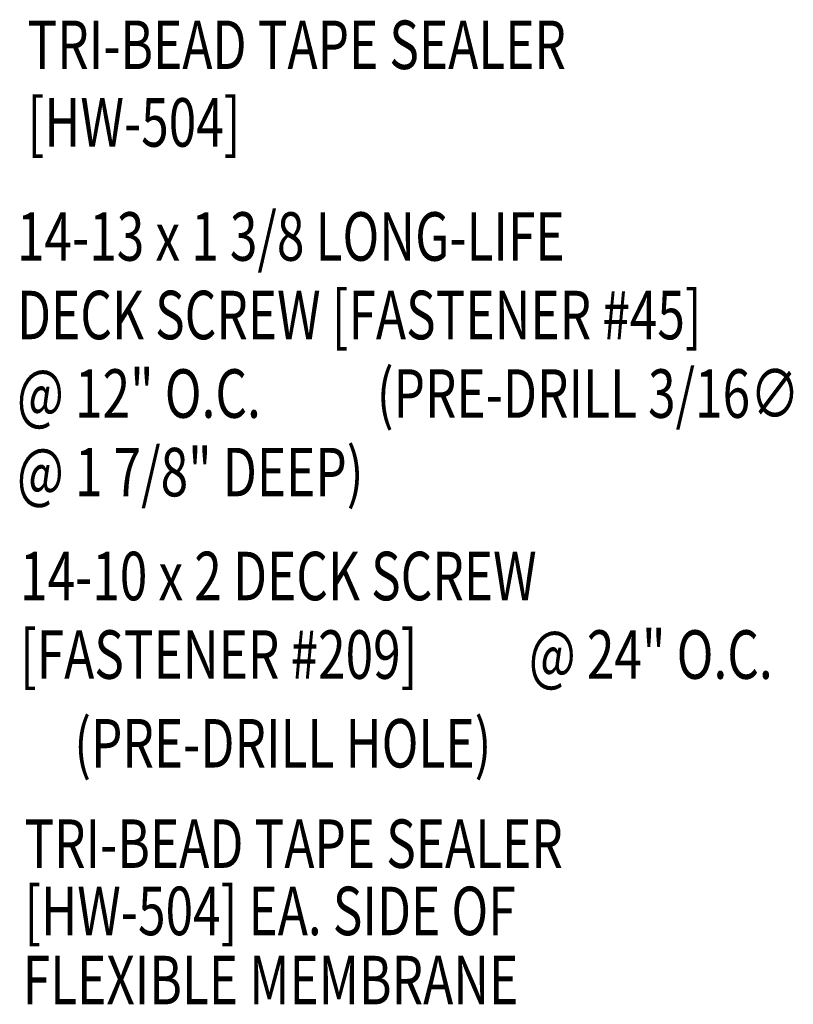
# Model space of a CAD drawing. Units: inches. Extents: x -3.1 to 42.5, y 11.3 to 54.
# Drawn here: x 36.5 to 42.5, y 45.6 to 53.2 of the extents above; entities that cross this region are included whole.
import ezdxf
from ezdxf.enums import TextEntityAlignment as Align

# ---------------------------------------------------------------- set-up
doc = ezdxf.new("R2010")
doc.units = ezdxf.units.IN
doc.header["$MEASUREMENT"] = 0
doc.layers.add('TEXT', color=2, linetype='Continuous')
doc.styles.add('ROMANS', font='ROMANS.SHX', dxfattribs={"width": 0.75})
doc.styles.add('TEXT1', font='ROMANS.shx', dxfattribs={"width": 0.75, "height": 0.375})

# ---------------------------------------------------------------- blocks, each defined once
blk = doc.blocks.new('FD-f209')
at = {"layer": 'TEXT', "style": 'TEXT1', "width": 0.75}
for s, p in [('14-10 x 2 DECK SCREW', (0.0047, -0.0408)), ('[FASTENER #209]', (0.0047, -0.1926))]:
    blk.add_text(s, height=0.09375, dxfattribs=at).set_placement(p)
blk.add_attdef('(QUANTITY)', (0.9884, -0.1926), '', height=0.0938, dxfattribs=at)
at = {"layer": 'TEXT', "style": 'TEXT1', "flags": 1}
for tag, p in [('Color', (0.0241, -0.4137)), ('Calc', (0.0241, -0.4137)), ('OPT1', (0.0241, -0.4137)), ('Opt2', (0.0241, -0.4137)), ('Opt3', (0.0241, -0.4137)), ('Multiple', (0.0241, -0.4137)), ('Description', (0.0241, -0.4137)), ('Part', (0.0241, -0.4137)), ('Spare1', (0.0241, -0.6012)), ('Spare2', (0.0241, -0.6012)), ('Spare3', (0.0241, -0.6012)), ('Spare4', (0.0241, -0.6012)), ('Spare5', (0.0241, -0.6012)), ('Spare6', (0.0241, -0.6012)), ('Spare7', (0.0241, -0.6012)), ('Spare8', (0.0241, -0.6012)), ('Spare9', (0.0241, -0.6012)), ('Spare10', (0.0241, -0.6012))]:
    blk.add_attdef(tag, p, '', height=0.0938, dxfattribs=at)
blk = doc.blocks.new('FD-F45')
at = {"layer": 'TEXT', "style": 'TEXT1', "width": 0.75}
for s, p in [('14-13 x 1 3/8 LONG-LIFE', (0.0047, -0.0408)), ('DECK SCREW [FASTENER #45]', (0.0047, -0.1926)), ('(PRE-DRILL 3/16∅', (0.7004, -0.3444)), ('@ 1 7/8" DEEP)', (0.0047, -0.4962))]:
    blk.add_text(s, height=0.09375, dxfattribs=at).set_placement(p)
blk.add_attdef('(QUANTITY)', (0.0047, -0.3444), '', height=0.0938, dxfattribs=at)
at = {"layer": 'TEXT', "style": 'TEXT1', "flags": 1}
for tag, p in [('Color', (0.0518, -0.6655)), ('Calc', (0.0518, -0.6655)), ('Opt1', (0.0518, -0.6655)), ('Opt2', (0.0518, -0.6655)), ('Opt3', (0.0518, -0.6655)), ('Multiple', (0.0518, -0.6655)), ('Description', (0.0518, -0.6655)), ('Part', (0.0518, -0.6655)), ('Spare1', (0.0518, -0.853)), ('Spare2', (0.0518, -0.853)), ('Spare3', (0.0518, -0.853)), ('Spare4', (0.0518, -0.853)), ('Spare5', (0.0518, -0.853)), ('Spare6', (0.0518, -0.853)), ('Spare7', (0.0518, -0.853)), ('Spare8', (0.0518, -0.853)), ('Spare9', (0.0518, -0.853)), ('Spare10', (0.0518, -0.853))]:
    blk.add_attdef(tag, p, '', height=0.0938, dxfattribs=at)
blk = doc.blocks.new('dsc-HW-504')
at = {"layer": 'TEXT', "style": 'TEXT1', "width": 0.75}
for s, p in [('TRI-BEAD TAPE SEALER', (0, 0)), ('[HW-504]', (0, -0.6))]:
    blk.add_text(s, height=0.375, dxfattribs=at).set_placement(p)
at = {"layer": 'TEXT', "style": 'TEXT1', "flags": 1}
for tag, p in [('SHPLN', (0, -1.2)), ('COLOR', (0, -1.2)), ('CALC', (0, -1.2)), ('OPT1', (0, -1.2)), ('OPT2', (0, -1.2)), ('OPT3', (0, -1.2)), ('GAGE', (0, -1.2)), ('DESCRIPTION', (0, -1.2)), ('PART', (0, -1.2)), ('MULTIPLE', (0, -1.2)), ('SPARE1', (0, -1.8)), ('SPARE2', (0, -1.8)), ('SPARE3', (0, -1.8)), ('SPARE4', (0, -1.8)), ('SPARE5', (0, -1.8)), ('SPARE6', (0, -1.8)), ('SPARE7', (0, -1.8)), ('SPARE8', (0, -1.8)), ('SPARE9', (0, -1.8)), ('SPARE10', (0, -1.8))]:
    blk.add_attdef(tag, p, '', height=0.375, dxfattribs=at)

msp = doc.modelspace()

# ---------------------------------------------------------------- block references
at = {"layer": 'TEXT'}
msp.add_blockref('dsc-HW-504', (36.5836, 52.8089), dxfattribs=at)
at = {"layer": 'TEXT', "xscale": 4, "yscale": 4, "zscale": 4}
for name, p, values in [('FD-F45', (36.483, 51.4904), {'(QUANTITY)': '@ 12" O.C.'}), ('FD-f209', (36.5066, 48.8654), {'(QUANTITY)': '@ 24" O.C.'})]:
    msp.add_blockref(name, p, dxfattribs=at).add_auto_attribs(values)

# ---------------------------------------------------------------- texts
at = {"layer": 'TEXT', "style": 'ROMANS', "width": 0.75}
msp.add_text('(PRE-DRILL HOLE)', height=0.375, dxfattribs=at).set_placement((38.5581, 47.5968), align=Align.MIDDLE_CENTER)
at = {"layer": 'TEXT', "style": 'TEXT1', "width": 0.75}
for s, p in [('TRI-BEAD TAPE SEALER', (36.5593, 46.6331)), ('[HW-504] EA. SIDE OF', (36.5593, 46.1132)), ('FLEXIBLE MEMBRANE', (36.5473, 45.5787))]:
    msp.add_text(s, height=0.375, dxfattribs=at).set_placement(p)

doc.saveas('drawing.dxf')
